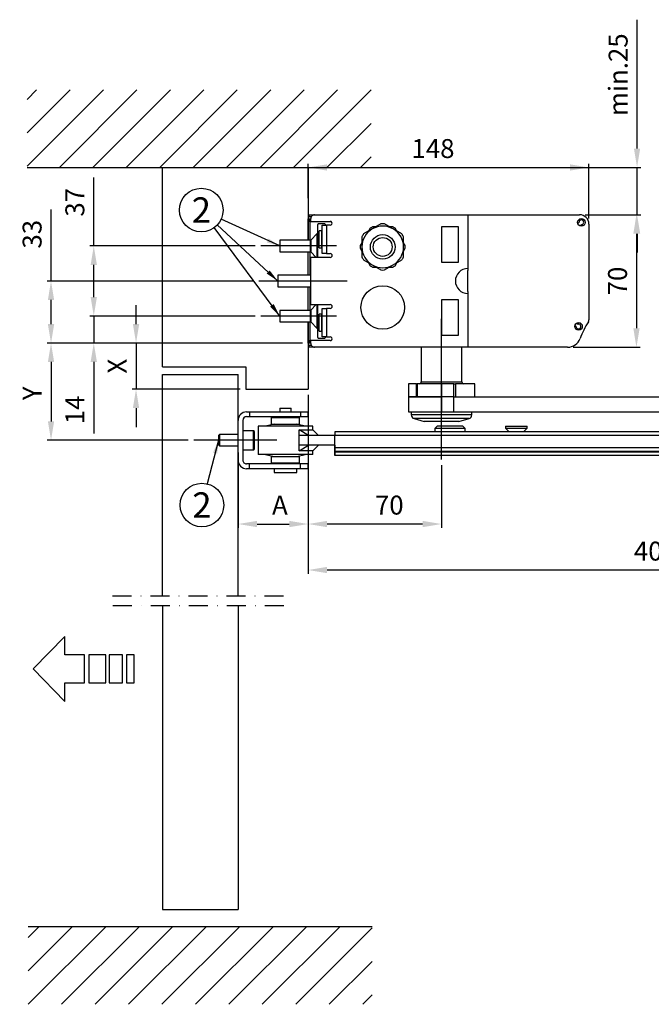
# Model space of a CAD drawing. Extents: x -11771 to -9235, y -1495 to 10585.
# Drawn here: x -11711 to -11377, y 7103 to 7623 of the extents above; entities that cross this region are included whole.
import ezdxf

# ---------------------------------------------------------------- set-up
doc = ezdxf.new("R2010")
doc.units = 0
doc.header["$LTSCALE"] = 20
doc.header["$MEASUREMENT"] = 0
doc.linetypes.add('CENTERX2', pattern=[20.32, 12.7, -2.54, 2.54, -2.54])
doc.linetypes.add('DASHDOT', pattern=[1, 0.5, -0.25, 0, -0.25])
doc.layers.get('0').update_dxf_attribs({"linetype": 'CONTINUOUS'})
doc.layers.get('DEFPOINTS').update_dxf_attribs({"linetype": 'CONTINUOUS'})
doc.layers.add('Measurement', color=3, linetype='CONTINUOUS')
doc.layers.add('SW300 & SW150', color=7, linetype='CONTINUOUS')
doc.styles.add('MEASURE', font='isocp.shx')
doc.styles.get("Standard").update_dxf_attribs({"font": 'iso.shx'})
doc.dimstyles.new('ACDIM', dxfattribs={"dimscale": 0, "dimtxt": 2, "dimasz": 2, "dimexe": 2, "dimexo": 2, "dimgap": 1, "dimtad": 1, "dimdec": 0, "dimdsep": 46, "dimtxsty": 'MEASURE', "dimcen": 6, "dimdle": 6, "dimclrd": 7, "dimclre": 7, "dimclrt": 7, "dimadec": 0, "dimazin": 0, "dimtfac": 1, "dimtdec": 0, "dimtmove": 0, "dimatfit": 3, "dimfxl": 0, "dimtvp": 1, "dimtolj": 1, "dimtzin": 0, "dimarcsym": 0})

# ---------------------------------------------------------------- blocks, each defined once
blk = doc.blocks.new('*D70')
at = {"layer": 'DEFPOINTS', "color": 0, "lineweight": 18}
for p in [(-11558.71, 7452.48, 41.08), (-11649.67, 7428.11), (-11591.71, 7428.11, 41.08)]:
    blk.add_point(p, dxfattribs=at)
at = {"layer": 'Measurement', "color": 3, "lineweight": -2}
for p, q in [((-11649.67, 7462.48), (-11649.67, 7472.48)), ((-11561.71, 7452.48), (-11651.67, 7452.48)), ((-11649.67, 7452.48), (-11649.67, 7428.11)), ((-11594.71, 7428.11), (-11651.67, 7428.11)), ((-11649.67, 7418.11), (-11649.67, 7408.11))]:
    blk.add_line(p, q, dxfattribs=at)
at = {"layer": 'Measurement', "color": 3, "lineweight": 18}
for points in [[(-11651.34, 7462.48), (-11648, 7462.48), (-11649.67, 7452.48)], [(-11651.34, 7418.11), (-11648, 7418.11), (-11649.67, 7428.11)]]:
    blk.add_solid(points, dxfattribs=at)
at = {"layer": 'Measurement', "color": 3, "insert": (-11659.67, 7440.29), "char_height": 10, "attachment_point": 5, "rotation": 90}
blk.add_mtext('\\A1;X', dxfattribs=at)
blk = doc.blocks.new('*D71')
at = {"layer": 'DEFPOINTS', "color": 0, "lineweight": 18}
for p in [(-11584.71, 7485.28), (-11694.61, 7452.48), (-11558.71, 7452.48)]:
    blk.add_point(p, dxfattribs=at)
at = {"layer": 'Measurement', "color": 3, "lineweight": -2}
for p, q in [((-11694.61, 7485.28), (-11694.61, 7523.09)), ((-11587.71, 7485.28), (-11696.61, 7485.28)), ((-11694.61, 7462.48), (-11694.61, 7475.28)), ((-11561.71, 7452.48), (-11696.61, 7452.48))]:
    blk.add_line(p, q, dxfattribs=at)
at = {"layer": 'Measurement', "color": 3, "lineweight": 18}
for points in [[(-11696.27, 7475.28), (-11692.94, 7475.28), (-11694.61, 7485.28)], [(-11696.27, 7462.48), (-11692.94, 7462.48), (-11694.61, 7452.48)]]:
    blk.add_solid(points, dxfattribs=at)
at = {"layer": 'Measurement', "color": 3, "insert": (-11704.61, 7509.99), "char_height": 10, "attachment_point": 5, "rotation": 90}
blk.add_mtext('\\A1;33', dxfattribs=at)
blk = doc.blocks.new('*D72')
at = {"layer": 'DEFPOINTS', "color": 0, "lineweight": 18}
for p in [(-11583.71, 7503.78), (-11672.01, 7466.78), (-11583.71, 7466.78)]:
    blk.add_point(p, dxfattribs=at)
at = {"layer": 'Measurement', "color": 3, "lineweight": -2}
for p, q in [((-11672.01, 7503.78), (-11672.01, 7539.97)), ((-11586.71, 7503.78), (-11674.01, 7503.78)), ((-11672.01, 7476.78), (-11672.01, 7493.78)), ((-11586.71, 7466.78), (-11674.01, 7466.78))]:
    blk.add_line(p, q, dxfattribs=at)
at = {"layer": 'Measurement', "color": 3, "lineweight": 18}
for points in [[(-11673.68, 7493.78), (-11670.34, 7493.78), (-11672.01, 7503.78)], [(-11673.68, 7476.78), (-11670.34, 7476.78), (-11672.01, 7466.78)]]:
    blk.add_solid(points, dxfattribs=at)
at = {"layer": 'Measurement', "color": 3, "insert": (-11682.01, 7526.87), "char_height": 10, "attachment_point": 5, "rotation": 90}
blk.add_mtext('\\A1;37', dxfattribs=at)
blk = doc.blocks.new('*D63')
at = {"layer": 'DEFPOINTS', "color": 0, "lineweight": 18}
for p in [(-11583.71, 7466.78), (-11672.01, 7452.48), (-11558.71, 7452.48)]:
    blk.add_point(p, dxfattribs=at)
at = {"layer": 'Measurement', "color": 3, "lineweight": -2}
for p, q in [((-11672.01, 7476.78), (-11672.01, 7486.78)), ((-11586.71, 7466.78), (-11674.01, 7466.78)), ((-11672.01, 7466.78), (-11672.01, 7452.48)), ((-11561.71, 7452.48), (-11674.01, 7452.48)), ((-11672.01, 7442.48), (-11672.01, 7404.76))]:
    blk.add_line(p, q, dxfattribs=at)
at = {"layer": 'Measurement', "color": 3, "lineweight": 18}
for points in [[(-11673.68, 7476.78), (-11670.34, 7476.78), (-11672.01, 7466.78)], [(-11673.68, 7442.48), (-11670.34, 7442.48), (-11672.01, 7452.48)]]:
    blk.add_solid(points, dxfattribs=at)
at = {"layer": 'Measurement', "color": 3, "insert": (-11682.01, 7417.15), "char_height": 10, "attachment_point": 5, "rotation": 90}
blk.add_mtext('\\A1;14', dxfattribs=at)
blk = doc.blocks.new('*D64')
at = {"layer": 'DEFPOINTS', "color": 0, "lineweight": 18}
for p in [(-11558.71, 7452.48), (-11694.61, 7401.11), (-11619.21, 7401.11)]:
    blk.add_point(p, dxfattribs=at)
at = {"layer": 'Measurement', "color": 3, "lineweight": -2}
for p, q in [((-11561.71, 7452.48), (-11696.61, 7452.48)), ((-11694.61, 7442.48), (-11694.61, 7411.11)), ((-11622.21, 7401.11), (-11696.61, 7401.11))]:
    blk.add_line(p, q, dxfattribs=at)
at = {"layer": 'Measurement', "color": 3, "lineweight": 18}
for points in [[(-11696.27, 7442.48), (-11692.94, 7442.48), (-11694.61, 7452.48)], [(-11696.27, 7411.11), (-11692.94, 7411.11), (-11694.61, 7401.11)]]:
    blk.add_solid(points, dxfattribs=at)
at = {"layer": 'Measurement', "color": 3, "insert": (-11704.61, 7425.92), "char_height": 10, "attachment_point": 5, "rotation": 90}
blk.add_mtext('\\A1;Y', dxfattribs=at)
blk = doc.blocks.new('*D65')
at = {"layer": 'DEFPOINTS', "color": 0, "lineweight": 18}
for p in [(-11558.71, 7428.11), (-11157.96, 7423.11), (-11558.71, 7332.55)]:
    blk.add_point(p, dxfattribs=at)
at = {"layer": 'Measurement', "color": 3, "lineweight": -2}
for p, q in [((-11558.71, 7425.11), (-11558.71, 7330.55)), ((-11157.96, 7420.11), (-11157.96, 7330.55)), ((-11167.96, 7332.55), (-11548.71, 7332.55))]:
    blk.add_line(p, q, dxfattribs=at)
at = {"layer": 'Measurement', "color": 3, "lineweight": 18}
for points in [[(-11548.71, 7334.22), (-11548.71, 7330.88), (-11558.71, 7332.55)], [(-11167.96, 7334.22), (-11167.96, 7330.88), (-11157.96, 7332.55)]]:
    blk.add_solid(points, dxfattribs=at)
at = {"layer": 'Measurement', "color": 3, "insert": (-11375.21, 7342.55), "char_height": 10, "attachment_point": 5}
blk.add_mtext('\\A1;401', dxfattribs=at)
blk = doc.blocks.new('*D66')
at = {"layer": 'DEFPOINTS', "color": 0, "lineweight": 18}
for p in [(-11415.31, 7520.28), (-11421.57, 7450.28), (-11385.21, 7450.28)]:
    blk.add_point(p, dxfattribs=at)
at = {"layer": 'SW300 & SW150', "color": 3, "lineweight": -2}
for p, q in [((-11412.31, 7520.28), (-11383.21, 7520.28)), ((-11385.21, 7510.28), (-11385.21, 7460.28)), ((-11418.57, 7450.28), (-11383.21, 7450.28))]:
    blk.add_line(p, q, dxfattribs=at)
at = {"layer": 'SW300 & SW150', "color": 3, "lineweight": 18}
for points in [[(-11386.87, 7510.28), (-11383.54, 7510.28), (-11385.21, 7520.28)], [(-11386.87, 7460.28), (-11383.54, 7460.28), (-11385.21, 7450.28)]]:
    blk.add_solid(points, dxfattribs=at)
at = {"layer": 'SW300 & SW150', "color": 3, "insert": (-11395.21, 7485.28), "char_height": 10, "attachment_point": 5, "rotation": 90}
blk.add_mtext('\\A1;70', dxfattribs=at)
blk = doc.blocks.new('*D67')
at = {"layer": 'DEFPOINTS', "color": 0, "lineweight": 18}
for p in [(-11558.71, 7428.11), (-11595.72, 7397.61), (-11558.71, 7356.86)]:
    blk.add_point(p, dxfattribs=at)
at = {"layer": 'Measurement', "color": 3, "lineweight": -2}
for p, q in [((-11558.71, 7425.11), (-11558.71, 7354.86)), ((-11595.72, 7394.61), (-11595.72, 7354.86)), ((-11585.72, 7356.86), (-11568.71, 7356.86))]:
    blk.add_line(p, q, dxfattribs=at)
at = {"layer": 'Measurement', "color": 3, "lineweight": 18}
for points in [[(-11585.72, 7358.53), (-11585.72, 7355.2), (-11595.72, 7356.86)], [(-11568.71, 7358.53), (-11568.71, 7355.2), (-11558.71, 7356.86)]]:
    blk.add_solid(points, dxfattribs=at)
at = {"layer": 'Measurement', "color": 3, "insert": (-11573.65, 7366.86), "char_height": 10, "attachment_point": 5}
blk.add_mtext('\\A1;A', dxfattribs=at)
blk = doc.blocks.new('*D68')
at = {"layer": 'DEFPOINTS', "color": 0, "lineweight": 18}
for p in [(-11558.71, 7428.11), (-11488.21, 7391.01), (-11558.71, 7356.86)]:
    blk.add_point(p, dxfattribs=at)
at = {"layer": 'Measurement', "color": 3, "lineweight": -2}
for p, q in [((-11558.71, 7425.11), (-11558.71, 7354.86)), ((-11488.21, 7388.01), (-11488.21, 7354.86)), ((-11498.21, 7356.86), (-11548.71, 7356.86))]:
    blk.add_line(p, q, dxfattribs=at)
at = {"layer": 'Measurement', "color": 3, "lineweight": 18}
for points in [[(-11548.71, 7358.53), (-11548.71, 7355.2), (-11558.71, 7356.86)], [(-11498.21, 7358.53), (-11498.21, 7355.2), (-11488.21, 7356.86)]]:
    blk.add_solid(points, dxfattribs=at)
at = {"layer": 'Measurement', "color": 3, "insert": (-11515.83, 7366.86), "char_height": 10, "attachment_point": 5}
blk.add_mtext('\\A1;70', dxfattribs=at)
blk = doc.blocks.new('*D69')
at = {"layer": 'DEFPOINTS', "color": 0, "lineweight": 18}
for p in [(-11410.31, 7545.28), (-11558.71, 7526.11), (-11410.31, 7515.28)]:
    blk.add_point(p, dxfattribs=at)
at = {"layer": 'SW300 & SW150', "color": 3, "lineweight": -2}
for p, q in [((-11558.71, 7529.11), (-11558.71, 7547.28)), ((-11548.71, 7545.28), (-11420.31, 7545.28)), ((-11410.31, 7518.28), (-11410.31, 7547.28))]:
    blk.add_line(p, q, dxfattribs=at)
at = {"layer": 'SW300 & SW150', "color": 3, "lineweight": 18}
for points in [[(-11548.71, 7546.94), (-11548.71, 7543.61), (-11558.71, 7545.28)], [(-11420.31, 7546.94), (-11420.31, 7543.61), (-11410.31, 7545.28)]]:
    blk.add_solid(points, dxfattribs=at)
at = {"layer": 'SW300 & SW150', "color": 3, "insert": (-11492.73, 7555.28), "char_height": 10, "attachment_point": 5}
blk.add_mtext('\\A1;148', dxfattribs=at)
blk = doc.blocks.new('*X73')
at = {"color": 0}
for p, q in [((19.37, 1592.68), (59.76, 1633.07)), ((19.37, 1610.36), (42.08, 1633.07)), ((19.37, 1628.03), (24.4, 1633.07)), ((36.43, 1592.06), (77.44, 1633.07)), ((54.11, 1592.06), (95.11, 1633.07)), ((71.78, 1592.06), (112.79, 1633.07)), ((89.46, 1592.06), (130.47, 1633.07)), ((107.14, 1592.06), (148.15, 1633.07)), ((124.82, 1592.06), (165.82, 1633.07)), ((142.49, 1592.06), (183.5, 1633.07)), ((160.17, 1592.06), (201.16, 1633.05)), ((177.85, 1592.06), (201.16, 1615.38)), ((195.53, 1592.06), (201.16, 1597.7))]:
    blk.add_line(p, q, dxfattribs=at)
blk = doc.blocks.new('pil')
for p, q in [((16.87, 17.13), (0, 0)), ((16.87, 7.33), (16.87, 17.13)), ((27.27, 7.33), (16.87, 7.33)), ((27.27, -7.32), (27.27, 7.33)), ((38.43, 7.33), (29.45, 7.33)), ((29.45, 7.33), (29.45, -7.32)), ((38.43, -7.32), (38.43, 7.33)), ((47.24, 7.33), (40.28, 7.33)), ((40.28, 7.33), (40.29, -7.32)), ((47.24, -7.33), (47.24, 7.33)), ((53.42, 7.33), (49.42, 7.33)), ((49.42, 7.33), (49.42, -7.33)), ((53.42, -7.32), (53.42, 7.33)), ((0, 0), (16.87, -17.17)), ((16.87, -7.32), (27.27, -7.32)), ((16.87, -17.17), (16.87, -7.32)), ((29.45, -7.32), (38.43, -7.32)), ((40.29, -7.32), (47.24, -7.33)), ((49.42, -7.33), (53.42, -7.32))]:
    blk.add_line(p, q)
blk = doc.blocks.new('*D167')
at = {"layer": 'DEFPOINTS', "color": 0, "lineweight": 18}
for p in [(-11558.55, 7545.28), (-11415.15, 7520.28), (-11384.89, 7520.28)]:
    blk.add_point(p, dxfattribs=at)
at = {"layer": 'SW300 & SW150', "color": 3, "lineweight": -2}
for p, q in [((-11384.89, 7555.28), (-11384.89, 7623.37)), ((-11555.55, 7545.28), (-11382.89, 7545.28)), ((-11384.89, 7520.28), (-11384.89, 7545.28)), ((-11412.15, 7520.28), (-11382.89, 7520.28)), ((-11384.89, 7510.28), (-11384.89, 7500.28))]:
    blk.add_line(p, q, dxfattribs=at)
at = {"layer": 'SW300 & SW150', "color": 3, "lineweight": 18}
for points in [[(-11386.55, 7555.28), (-11383.22, 7555.28), (-11384.89, 7545.28)], [(-11386.55, 7510.28), (-11383.22, 7510.28), (-11384.89, 7520.28)]]:
    blk.add_solid(points, dxfattribs=at)
at = {"layer": 'SW300 & SW150', "color": 3, "insert": (-11394.89, 7594.32), "char_height": 10, "attachment_point": 5, "rotation": 90}
blk.add_mtext('\\A1;min.25', dxfattribs=at)

msp = doc.modelspace()

# ---------------------------------------------------------------- linework, layer by layer
for p, q in [((-11707.28, 7545.28, 197.01), (-11525.48, 7545.28, 197.01)), ((-11635.71, 7318.88, 197.01), (-11635.71, 7435.92, 197.01)), ((-11595.7, 7318.88, 197.01), (-11595.71, 7435.91, 197.01)), ((-11635.71, 7313.88, 197.01), (-11635.71, 7153.15, 197.01)), ((-11595.7, 7313.88, 197.01), (-11595.71, 7153.14, 197.01)), ((-11635.71, 7153.15, 197.01), (-11595.71, 7153.14, 197.01)), ((-11524.87, 7144.06, 197.01), (-11706.66, 7144.06, 197.01))]:
    msp.add_line(p, q)
at = {"linetype": 'Continuous'}
for p, q in [((-11635.71, 7439.91, 197.01), (-11635.71, 7545.28, 197.01)), ((-11558.71, 7545.28, 197.01), (-11558.71, 7506.78, 197.01)), ((-11558.31, 7520.28, 197.01), (-11555.31, 7520.28, 197.01)), ((-11558.31, 7519.74, 197.01), (-11558.31, 7520.28, 197.01)), ((-11557.1, 7519.17, 197.01), (-11557.85, 7519.24, 197.01)), ((-11555.31, 7520.28, 197.01), (-11474.31, 7520.28, 197.01)), ((-11558.71, 7506.78, 197.01), (-11558.71, 7518.08, 197.01)), ((-11558.71, 7518.08, 197.01), (-11557.71, 7518.08, 197.01)), ((-11558.71, 7506.78, 197.01), (-11558.71, 7516.08, 197.01)), ((-11557.71, 7506.78, 197.01), (-11557.71, 7518.08, 197.01)), ((-11557.31, 7516.78, 197.01), (-11557.31, 7518.28, 197.01)), ((-11557.31, 7516.78, 197.01), (-11547.01, 7516.78, 197.01)), ((-11553.71, 7514.98, 197.01), (-11553.71, 7510.26, 197.01)), ((-11550.06, 7515.48, 197.01), (-11553.21, 7515.48, 197.01)), ((-11551.31, 7499.78, 197.01), (-11551.31, 7514.78, 197.01)), ((-11551.31, 7514.78, 197.01), (-11549.01, 7514.78, 197.01)), ((-11549.56, 7514.78, 197.01), (-11549.56, 7514.98, 197.01)), ((-11549.01, 7514.78, 197.01), (-11549.01, 7499.78, 197.01)), ((-11547.01, 7514.78, 197.01), (-11549.01, 7514.78, 197.01)), ((-11520.24, 7515.44, 197.01), (-11524.81, 7512.81, 197.01)), ((-11522.86, 7513.93, 197.01), (-11524.62, 7513.93, 197.01)), ((-11513.81, 7512.81, 197.01), (-11518.38, 7515.44, 197.01)), ((-11514, 7513.93, 197.01), (-11515.75, 7513.93, 197.01)), ((-11488.21, 7513.93, 197.01), (-11488.21, 7495.28, 197.01)), ((-11479.31, 7513.93, 197.01), (-11488.21, 7513.93, 197.01)), ((-11479.31, 7495.28, 197.01), (-11479.31, 7513.93, 197.01)), ((-11553.88, 7510.33, 197.01), (-11557.35, 7506.85, 197.01)), ((-11553.88, 7503.78, 197.01), (-11553.88, 7510.33, 197.01)), ((-11553.71, 7510.26, 197.01), (-11553.71, 7497.78, 197.01)), ((-11551.41, 7511.74, 197.01), (-11552.81, 7511.74, 197.01)), ((-11552.81, 7502.82, 197.01), (-11552.81, 7511.74, 197.01)), ((-11551.41, 7502.82, 197.01), (-11551.41, 7511.74, 197.01)), ((-11530.31, 7508.56, 197.01), (-11530.31, 7503.28, 197.01)), ((-11524.81, 7512.81, 197.01), (-11529.38, 7510.17, 197.01)), ((-11525.87, 7513.2, 197.01), (-11526.75, 7511.68, 197.01)), ((-11509.24, 7510.17, 197.01), (-11513.81, 7512.81, 197.01)), ((-11511.86, 7511.68, 197.01), (-11512.74, 7513.2, 197.01)), ((-11508.31, 7503.28, 197.01), (-11508.31, 7508.56, 197.01)), ((-11573.71, 7506.78, 197.01), (-11573.71, 7500.78, 197.01)), ((-11557.53, 7506.78, 197.01), (-11573.71, 7506.78, 197.01)), ((-11557.53, 7500.78, 197.01), (-11557.53, 7506.78, 197.01)), ((-11557.35, 7506.85, 197.01), (-11557.35, 7500.71, 197.01)), ((-11553.88, 7497.78, 197.01), (-11553.88, 7503.78, 197.01)), ((-11530.31, 7505.53, 197.01), (-11531.18, 7504.01, 197.01)), ((-11530.31, 7503.28, 197.01), (-11530.31, 7498, 197.01)), ((-11507.43, 7504.01, 197.01), (-11508.31, 7505.53, 197.01)), ((-11508.31, 7498, 197.01), (-11508.31, 7503.28, 197.01)), ((-11573.71, 7500.78, 197.01), (-11557.53, 7500.78, 197.01)), ((-11558.71, 7488.28, 197.01), (-11558.71, 7500.78, 197.01)), ((-11557.71, 7488.28, 197.01), (-11557.71, 7500.78, 197.01)), ((-11557.35, 7500.71, 197.01), (-11554.43, 7497.78, 197.01)), ((-11552.81, 7502.82, 197.01), (-11551.41, 7502.82, 197.01)), ((-11549.01, 7499.78, 197.01), (-11551.31, 7499.78, 197.01)), ((-11549.01, 7499.78, 197.01), (-11547.01, 7499.78, 197.01)), ((-11531.18, 7502.55, 197.01), (-11530.31, 7501.03, 197.01)), ((-11508.31, 7501.03, 197.01), (-11507.43, 7502.55, 197.01)), ((-11557.31, 7472.78, 197.01), (-11557.31, 7497.78, 197.01)), ((-11547.01, 7497.78, 197.01), (-11557.31, 7497.78, 197.01)), ((-11529.38, 7496.39, 197.01), (-11524.81, 7493.75, 197.01)), ((-11526.75, 7494.88, 197.01), (-11525.87, 7493.36, 197.01)), ((-11524.81, 7493.75, 197.01), (-11520.24, 7491.11, 197.01)), ((-11518.38, 7491.11, 197.01), (-11513.81, 7493.75, 197.01)), ((-11513.81, 7493.75, 197.01), (-11509.24, 7496.39, 197.01)), ((-11512.74, 7493.36, 197.01), (-11511.86, 7494.88, 197.01)), ((-11488.21, 7495.28, 197.01), (-11479.31, 7495.28, 197.01)), ((-11574.71, 7488.28, 197.01), (-11574.71, 7482.28, 197.01)), ((-11557.31, 7488.28, 197.01), (-11574.71, 7488.28, 197.01)), ((-11524.62, 7492.63, 197.01), (-11522.86, 7492.63, 197.01)), ((-11515.75, 7492.63, 197.01), (-11514, 7492.63, 197.01)), ((-11574.71, 7482.28, 197.01), (-11557.31, 7482.28, 197.01)), ((-11558.71, 7469.78, 197.01), (-11558.71, 7482.28, 197.01)), ((-11557.71, 7469.78, 197.01), (-11557.71, 7482.28, 197.01)), ((-11554.43, 7472.78, 197.01), (-11557.35, 7469.85, 197.01)), ((-11557.31, 7472.78, 197.01), (-11547.01, 7472.78, 197.01)), ((-11553.88, 7466.78, 197.01), (-11553.88, 7472.78, 197.01)), ((-11553.71, 7472.78, 197.01), (-11553.71, 7460.3, 197.01)), ((-11488.21, 7475.28, 197.01), (-11488.21, 7456.63, 197.01)), ((-11479.31, 7475.28, 197.01), (-11488.21, 7475.28, 197.01)), ((-11479.31, 7456.63, 197.01), (-11479.31, 7475.28, 197.01)), ((-11573.71, 7469.78, 197.01), (-11573.71, 7463.78, 197.01)), ((-11557.53, 7469.78, 197.01), (-11573.71, 7469.78, 197.01)), ((-11557.53, 7463.78, 197.01), (-11557.53, 7469.78, 197.01)), ((-11557.35, 7469.85, 197.01), (-11557.35, 7463.71, 197.01)), ((-11553.88, 7460.23, 197.01), (-11553.88, 7466.78, 197.01)), ((-11551.41, 7467.74, 197.01), (-11552.81, 7467.74, 197.01)), ((-11552.81, 7458.82, 197.01), (-11552.81, 7467.74, 197.01)), ((-11551.41, 7458.82, 197.01), (-11551.41, 7467.74, 197.01)), ((-11551.31, 7455.78, 197.01), (-11551.31, 7470.78, 197.01)), ((-11551.31, 7470.78, 197.01), (-11549.01, 7470.78, 197.01)), ((-11549.01, 7470.78, 197.01), (-11549.01, 7455.78, 197.01)), ((-11547.01, 7470.78, 197.01), (-11549.01, 7470.78, 197.01)), ((-11573.71, 7463.78, 197.01), (-11557.53, 7463.78, 197.01)), ((-11558.71, 7454.48, 197.01), (-11558.71, 7463.78, 197.01)), ((-11558.71, 7452.48, 197.01), (-11558.71, 7463.78, 197.01)), ((-11558.71, 7463.78, 197.01), (-11558.71, 7428.11, 197.01)), ((-11557.71, 7452.48, 197.01), (-11557.71, 7463.78, 197.01)), ((-11557.35, 7463.71, 197.01), (-11553.88, 7460.23, 197.01)), ((-11553.71, 7460.3, 197.01), (-11553.71, 7455.58, 197.01)), ((-11552.81, 7458.82, 197.01), (-11551.41, 7458.82, 197.01)), ((-11488.21, 7456.63, 197.01), (-11479.31, 7456.63, 197.01)), ((-11557.71, 7452.48, 197.01), (-11558.71, 7452.48, 197.01)), ((-11557.85, 7451.32, 197.01), (-11557.1, 7451.39, 197.01)), ((-11557.31, 7452.28, 197.01), (-11557.31, 7453.78, 197.01)), ((-11547.01, 7453.78, 197.01), (-11557.31, 7453.78, 197.01)), ((-11553.21, 7455.08, 197.01), (-11550.06, 7455.08, 197.01)), ((-11549.01, 7455.78, 197.01), (-11551.31, 7455.78, 197.01)), ((-11549.56, 7455.58, 197.01), (-11549.56, 7455.78, 197.01)), ((-11549.01, 7455.78, 197.01), (-11547.01, 7455.78, 197.01)), ((-11558.31, 7450.28, 197.01), (-11558.31, 7450.82, 197.01)), ((-11555.31, 7450.28, 197.01), (-11558.31, 7450.28, 197.01)), ((-11474.31, 7450.28, 197.01), (-11555.31, 7450.28, 197.01)), ((-11498.96, 7450.28, 197.01), (-11498.96, 7432.01, 197.01)), ((-11477.46, 7432.01, 197.01), (-11477.46, 7450.28, 197.01)), ((-11635.71, 7439.91, 197.01), (-11591.71, 7439.91, 197.01)), ((-11635.71, 7435.91, 197.01), (-11595.71, 7435.91, 197.01)), ((-11591.71, 7439.91, 197.01), (-11591.71, 7428.11, 197.01)), ((-11501.49, 7431.01, 197.01), (-11505.71, 7431.01, 197.01)), ((-11505.71, 7431.01, 197.01), (-11505.71, 7424.11, 197.01)), ((-11501.49, 7424.11, 197.01), (-11501.49, 7431.01, 197.01)), ((-11501.49, 7431.01, 197.01), (-11501.17, 7431.01, 197.01)), ((-11501.17, 7431.01, 197.01), (-11501.17, 7424.11, 197.01)), ((-11488.21, 7431.01, 197.01), (-11501.17, 7431.01, 197.01)), ((-11498.96, 7432.01, 197.01), (-11498.07, 7432.01, 197.01)), ((-11498.07, 7432.01, 197.01), (-11477.46, 7432.01, 197.01)), ((-11488.21, 7431.01, 197.01), (-11488.21, 7424.11, 197.01)), ((-11481.71, 7431.01, 197.01), (-11488.21, 7431.01, 197.01)), ((-11481.71, 7424.11, 197.01), (-11481.71, 7431.01, 197.01)), ((-11481.71, 7431.01, 197.01), (-11480.89, 7431.01, 197.01)), ((-11480.89, 7431.01, 197.01), (-11480.89, 7424.11, 197.01)), ((-11480.89, 7431.01, 197.01), (-11480.8, 7431.01, 197.01)), ((-11480.8, 7431.01, 197.01), (-11480.8, 7424.11, 197.01)), ((-11470.71, 7431.01, 197.01), (-11480.8, 7431.01, 197.01)), ((-11470.71, 7424.11, 197.01), (-11470.71, 7431.01, 197.01)), ((-11591.71, 7428.11, 197.01), (-11558.71, 7428.11, 197.01)), ((-11501.49, 7424.11, 197.01), (-11505.71, 7424.11, 197.01)), ((-11505.71, 7424.11, 197.01), (-11488.21, 7424.11, 197.01)), ((-11505.71, 7424.11, 197.01), (-11505.71, 7416.11, 197.01)), ((-11488.21, 7424.11, 197.01), (-11501.17, 7424.11, 197.01)), ((-11488.21, 7424.11, 197.01), (-11488.21, 7416.11, 197.01)), ((-11481.94, 7424.11, 197.01), (-11488.21, 7424.11, 197.01)), ((-11481.94, 7424.11, 197.01), (-11169.19, 7424.11, 197.01)), ((-11481.94, 7424.11, 197.01), (-11481.94, 7416.11, 197.01)), ((-11591.22, 7416.11, 197.01), (-11589.72, 7416.11, 197.01)), ((-11589.72, 7416.11, 197.01), (-11562.74, 7416.11, 197.01)), ((-11589.72, 7416.11, 197.01), (-11589.72, 7413.61, 197.01)), ((-11573.72, 7418.11, 197.01), (-11567.72, 7418.11, 197.01)), ((-11573.72, 7418.11, 197.01), (-11573.72, 7416.11, 197.01)), ((-11567.72, 7416.11, 197.01), (-11567.72, 7418.11, 197.01)), ((-11562.74, 7416.11, 197.01), (-11558.72, 7416.11, 197.01)), ((-11562.74, 7416.11, 197.01), (-11562.74, 7413.61, 197.01)), ((-11558.72, 7413.61, 197.01), (-11558.72, 7416.11, 197.01)), ((-11505.71, 7416.11, 197.01), (-11488.21, 7416.11, 197.01)), ((-11504.21, 7416.11, 197.01), (-11504.21, 7414.48, 197.01)), ((-11488.21, 7416.11, 197.01), (-11481.94, 7416.11, 197.01)), ((-11481.94, 7416.11, 197.01), (-11169.19, 7416.11, 197.01)), ((-11472.21, 7414.48, 197.01), (-11472.21, 7416.11, 197.01)), ((-11593.22, 7411.61, 197.01), (-11593.22, 7390.61, 197.01)), ((-11591.22, 7413.61, 197.01), (-11589.72, 7413.61, 197.01)), ((-11589.72, 7413.61, 197.01), (-11562.74, 7413.61, 197.01)), ((-11576.72, 7409.61, 197.01), (-11581.22, 7408.61, 197.01)), ((-11578.22, 7413.11, 197.01), (-11575.69, 7413.11, 197.01)), ((-11578.22, 7413.11, 197.01), (-11578.22, 7409.61, 197.01)), ((-11578.22, 7409.61, 197.01), (-11575.69, 7409.61, 197.01)), ((-11575.69, 7413.11, 197.01), (-11563.22, 7413.11, 197.01)), ((-11575.69, 7409.61, 197.01), (-11563.22, 7409.61, 197.01)), ((-11574.72, 7413.61, 197.01), (-11574.72, 7413.11, 197.01)), ((-11566.72, 7413.11, 197.01), (-11566.72, 7413.61, 197.01)), ((-11560.22, 7408.61, 197.01), (-11564.72, 7409.61, 197.01)), ((-11563.22, 7409.61, 197.01), (-11563.22, 7413.11, 197.01)), ((-11562.74, 7413.61, 197.01), (-11558.72, 7413.61, 197.01)), ((-11502.89, 7414.48, 197.01), (-11504.21, 7414.48, 197.01)), ((-11472.21, 7414.48, 197.01), (-11502.89, 7414.48, 197.01)), ((-11502.72, 7412.54, 197.01), (-11497.36, 7411.11, 197.01)), ((-11501.53, 7412.54, 197.01), (-11502.72, 7412.54, 197.01)), ((-11473.69, 7412.54, 197.01), (-11501.53, 7412.54, 197.01)), ((-11496.6, 7411.11, 197.01), (-11497.36, 7411.11, 197.01)), ((-11479.06, 7411.11, 197.01), (-11496.6, 7411.11, 197.01)), ((-11479.06, 7411.11, 197.01), (-11473.69, 7412.54, 197.01)), ((-11587.52, 7406.11, 197.01), (-11593.22, 7406.11, 197.01)), ((-11587.52, 7396.11, 197.01), (-11587.52, 7406.11, 197.01)), ((-11587.22, 7405.81, 197.01), (-11587.22, 7396.41, 197.01)), ((-11585.22, 7408.61, 197.01), (-11585.22, 7393.61, 197.01)), ((-11556.22, 7408.61, 197.01), (-11585.22, 7408.61, 197.01)), ((-11563.38, 7403.61, 197.01), (-11563.38, 7406.61, 197.01)), ((-11558.48, 7403.61, 197.01), (-11563.38, 7406.61, 197.01)), ((-11563.38, 7406.61, 197.01), (-11556.22, 7406.61, 197.01)), ((-11556.22, 7406.61, 197.01), (-11556.22, 7408.61, 197.01)), ((-11553.22, 7403.61, 197.01), (-11556.22, 7406.61, 197.01)), ((-11199.58, 7405.61, 197.01), (-11544.58, 7405.61, 197.01)), ((-11544.58, 7405.61, 197.01), (-11544.58, 7403.61, 197.01)), ((-11544.58, 7405.61, 197.01), (-11544.58, 7405.61, 197.01)), ((-11544.58, 7405.61, 197.01), (-11544.58, 7405.61, 197.01)), ((-11544.58, 7405.61, 197.01), (-11544.58, 7405.61, 197.01)), ((-11490.47, 7408.61, 197.01), (-11491.71, 7407.37, 197.01)), ((-11491.49, 7407.37, 197.01), (-11491.71, 7407.37, 197.01)), ((-11491.71, 7407.37, 197.01), (-11491.71, 7405.61, 197.01)), ((-11475.71, 7407.37, 197.01), (-11491.49, 7407.37, 197.01)), ((-11490.29, 7408.61, 197.01), (-11490.47, 7408.61, 197.01)), ((-11476.94, 7408.61, 197.01), (-11490.29, 7408.61, 197.01)), ((-11475.71, 7407.37, 197.01), (-11476.94, 7408.61, 197.01)), ((-11475.71, 7405.61, 197.01), (-11475.71, 7407.37, 197.01)), ((-11454.38, 7408.61, 197.01), (-11454.38, 7407.56, 197.01)), ((-11454.38, 7408.61, 197.01), (-11443.04, 7408.61, 197.01)), ((-11454.38, 7407.56, 197.01), (-11443.04, 7407.56, 197.01)), ((-11454.38, 7407.56, 197.01), (-11452.43, 7405.61, 197.01)), ((-11444.99, 7405.61, 197.01), (-11443.04, 7407.56, 197.01)), ((-11443.04, 7407.56, 197.01), (-11443.04, 7408.61, 197.01)), ((-11605.59, 7404.11, 197.01), (-11606.14, 7403.55, 197.01)), ((-11606.14, 7403.55, 197.01), (-11606.14, 7398.66, 197.01)), ((-11595.72, 7404.11, 197.01), (-11605.59, 7404.11, 197.01)), ((-11605.59, 7404.11, 197.01), (-11605.59, 7398.11, 197.01)), ((-11544.58, 7403.61, 197.01), (-11563.38, 7403.61, 197.01)), ((-11558.48, 7403.61, 197.01), (-11563.38, 7403.61, 197.01)), ((-11563.38, 7398.61, 197.01), (-11563.38, 7403.61, 197.01)), ((-11199.58, 7403.61, 197.01), (-11544.58, 7403.61, 197.01)), ((-11544.58, 7403.11, 197.01), (-11544.58, 7403.61, 197.01)), ((-11544.58, 7397.61, 197.01), (-11544.58, 7403.11, 197.01)), ((-11606.14, 7398.66, 197.01), (-11605.59, 7398.11, 197.01)), ((-11605.59, 7398.11, 197.01), (-11595.72, 7398.11, 197.01)), ((-11593.22, 7396.11, 197.01), (-11587.52, 7396.11, 197.01)), ((-11544.58, 7398.61, 197.01), (-11563.38, 7398.61, 197.01)), ((-11558.48, 7398.61, 197.01), (-11563.38, 7398.61, 197.01)), ((-11563.38, 7395.61, 197.01), (-11563.38, 7398.61, 197.01)), ((-11563.38, 7395.61, 197.01), (-11558.48, 7398.61, 197.01)), ((-11556.22, 7395.61, 197.01), (-11563.38, 7395.61, 197.01)), ((-11556.22, 7395.61, 197.01), (-11553.22, 7398.61, 197.01)), ((-11556.22, 7393.61, 197.01), (-11556.22, 7395.61, 197.01)), ((-11544.58, 7397.11, 197.01), (-11544.58, 7398.61, 197.01)), ((-11544.58, 7398.61, 197.01), (-11544.58, 7397.61, 197.01)), ((-11544.58, 7397.11, 197.01), (-11544.58, 7397.61, 197.01)), ((-11544.58, 7397.61, 197.01), (-11544.58, 7397.61, 197.01)), ((-11199.58, 7397.11, 197.01), (-11544.58, 7397.11, 197.01)), ((-11544.58, 7397.11, 197.01), (-11544.58, 7397.11, 197.01)), ((-11544.58, 7397.11, 197.01), (-11544.58, 7395.11, 197.01)), ((-11544.58, 7395.11, 197.01), (-11544.58, 7397.11, 197.01)), ((-11544.58, 7397.11, 197.01), (-11544.58, 7397.11, 197.01)), ((-11544.58, 7397.11, 197.01), (-11544.58, 7397.11, 197.01)), ((-11199.58, 7395.11, 197.01), (-11544.58, 7395.11, 197.01)), ((-11544.58, 7395.11, 197.01), (-11544.58, 7395.11, 197.01)), ((-11544.58, 7394.81, 197.01), (-11544.58, 7395.11, 197.01)), ((-11544.58, 7395.11, 197.01), (-11544.58, 7395.11, 197.01)), ((-11544.58, 7395.11, 197.01), (-11544.58, 7395.11, 197.01)), ((-11199.58, 7394.81, 197.01), (-11544.58, 7394.81, 197.01)), ((-11544.58, 7394.81, 197.01), (-11544.58, 7393.11, 197.01)), ((-11544.58, 7393.11, 197.01), (-11544.58, 7394.81, 197.01)), ((-11589.72, 7388.61, 197.01), (-11591.22, 7388.61, 197.01)), ((-11562.74, 7388.61, 197.01), (-11589.72, 7388.61, 197.01)), ((-11589.72, 7386.11, 197.01), (-11589.72, 7388.61, 197.01)), ((-11556.22, 7393.61, 197.01), (-11585.22, 7393.61, 197.01)), ((-11581.22, 7393.61, 197.01), (-11576.72, 7392.61, 197.01)), ((-11578.22, 7392.61, 197.01), (-11563.22, 7392.61, 197.01)), ((-11578.22, 7392.61, 197.01), (-11578.22, 7389.11, 197.01)), ((-11578.22, 7389.11, 197.01), (-11563.22, 7389.11, 197.01)), ((-11574.72, 7389.11, 197.01), (-11574.72, 7388.61, 197.01)), ((-11566.72, 7388.61, 197.01), (-11566.72, 7389.11, 197.01)), ((-11564.72, 7392.61, 197.01), (-11560.22, 7393.61, 197.01)), ((-11563.22, 7389.11, 197.01), (-11563.22, 7392.61, 197.01)), ((-11558.72, 7388.61, 197.01), (-11562.74, 7388.61, 197.01)), ((-11562.74, 7386.11, 197.01), (-11562.74, 7388.61, 197.01)), ((-11558.72, 7386.11, 197.01), (-11558.72, 7388.61, 197.01)), ((-11199.58, 7393.11, 197.01), (-11544.58, 7393.11, 197.01)), ((-11544.58, 7393.11, 197.01), (-11544.58, 7393.11, 197.01)), ((-11589.72, 7386.11, 197.01), (-11591.22, 7386.11, 197.01)), ((-11562.74, 7386.11, 197.01), (-11589.72, 7386.11, 197.01)), ((-11576.72, 7386.11, 197.01), (-11576.72, 7384.11, 197.01)), ((-11576.72, 7384.11, 197.01), (-11564.72, 7384.11, 197.01)), ((-11564.72, 7384.11, 197.01), (-11564.72, 7386.11, 197.01)), ((-11558.72, 7386.11, 197.01), (-11562.74, 7386.11, 197.01))]:
    msp.add_line(p, q, dxfattribs=at)
at = {"linetype": 'CENTERX2', "ltscale": 4}
for p, q in [((-11543.71, 7503.78, 197.01), (-11583.71, 7503.78, 197.01)), ((-11538.11, 7485.28, 197.01), (-11584.71, 7485.28, 197.01)), ((-11543.71, 7466.78, 197.01), (-11583.71, 7466.78, 197.01)), ((-11488.21, 7391.01, 197.01), (-11488.21, 7465.22, 197.01)), ((-11575.21, 7401.11, 197.01), (-11619.21, 7401.11, 197.01))]:
    msp.add_line(p, q, dxfattribs=at)
at = {"lineweight": 18}
msp.add_line((-11595.72, 7411.61, 197.01), (-11595.72, 7390.61, 197.01), dxfattribs=at)
at = {"linetype": 'DASHDOT'}
for p, q in [((-11662.11, 7318.88, 197.01), (-11568.99, 7318.88, 197.01)), ((-11661.98, 7313.88, 197.01), (-11569.04, 7313.88, 197.01))]:
    msp.add_line(p, q, dxfattribs=at)
at = {"linetype": 'Continuous', "elevation": 197.01, "flags": 128}
for points in [[(-11544.58, 7397.61), (-11544.58, 7397.51), (-11544.58, 7397.41), (-11544.58, 7397.33), (-11544.58, 7397.25), (-11544.58, 7397.19), (-11544.58, 7397.14), (-11544.58, 7397.12), (-11544.58, 7397.11)], [(-11544.58, 7397.11), (-11544.58, 7396.72), (-11544.58, 7396.34), (-11544.58, 7395.99), (-11544.58, 7395.69), (-11544.58, 7395.44), (-11544.58, 7395.26), (-11544.58, 7395.14), (-11544.58, 7395.11)], [(-11544.58, 7395.11), (-11544.58, 7395.14), (-11544.58, 7395.26), (-11544.58, 7395.44), (-11544.58, 7395.69), (-11544.58, 7395.99), (-11544.58, 7396.34), (-11544.58, 7396.72), (-11544.58, 7397.11)], [(-11544.58, 7395.11), (-11544.58, 7395.1), (-11544.58, 7395.09), (-11544.58, 7395.06), (-11544.58, 7395.03), (-11544.58, 7394.99), (-11544.58, 7394.94), (-11544.58, 7394.88), (-11544.58, 7394.81)]]:
    msp.add_lwpolyline(points, dxfattribs=at)
for centre in [(-11615.18, 7522.77, 197.01), (-11614.85, 7366.89, 394.02)]:
    msp.add_circle(centre, 11.52)
at = {"linetype": 'Continuous'}
for centre, radius in [((-11519.31, 7503.28, 197.01), 6.5), ((-11519.31, 7503.28, 197.01), 5), ((-11519.31, 7471.28, 197.01), 11.5)]:
    msp.add_circle(centre, radius, dxfattribs=at)
for centre, radius, start, end in [((-11557.81, 7519.74, 197.01), 0.5, 180.0047, 264.9923), ((-11555.31, 7518.28, 197.01), 2, 90.0003, 180.0006), ((-11556.71, 7516.08, 197.01), 2, 107.4577, 180.0001), ((-11553.21, 7514.98, 197.01), 0.5, 90.0007, 180.0019), ((-11550.06, 7514.98, 197.01), 0.5, 359.9981, 89.9993), ((-11547.01, 7515.78, 197.01), 1, 269.9991, 90.0009), ((-11519.31, 7503.29, 197.01), 11.89, 116.4938, 123.5069), ((-11519.31, 7503.28, 197.01), 11, 59.9999, 120.0001), ((-11519.31, 7503.27, 197.01), 12.21, 85.6275, 94.3725), ((-11519.3, 7503.29, 197.01), 11.89, 56.4926, 63.5064), ((-11553.81, 7510.26, 197.01), 0.1, 359.9945, 135.016), ((-11551.41, 7511.84, 197.01), 0.1, 269.975, 0.0335), ((-11519.31, 7503.28, 197.01), 11, 119.9996, 180.0002), ((-11519.31, 7503.28, 197.01), 12.2, 145.6251, 154.3739), ((-11519.31, 7503.28, 197.01), 11, 359.9997, 60.0004), ((-11519.31, 7503.28, 197.01), 12.2, 25.6263, 34.3743), ((-11557.53, 7507.03, 197.01), 0.25, 269.976, 315.0403), ((-11519.31, 7503.28, 197.01), 11.9, 176.4973, 183.5027), ((-11519.31, 7503.28, 197.01), 11, 179.9998, 240.0004), ((-11519.31, 7503.28, 197.01), 11, 299.9996, 0.0003), ((-11519.31, 7503.28, 197.01), 11.9, 356.4973, 3.5027), ((-11557.53, 7500.53, 197.01), 0.25, 44.9597, 90.024), ((-11551.41, 7502.72, 197.01), 0.1, 0.0248, 89.9667), ((-11547.01, 7498.78, 197.01), 1, 270.0009, 89.9991), ((-11519.31, 7503.28, 197.01), 12.2, 205.6261, 214.3749), ((-11519.31, 7503.28, 197.01), 12.2, 325.6257, 334.3737), ((-11519.31, 7503.28, 197.01), 11.9, 236.4991, 243.5043), ((-11519.31, 7503.28, 197.01), 11, 239.9999, 300.0001), ((-11519.31, 7503.28, 197.01), 11.9, 296.4956, 303.5013), ((-11519.31, 7503.28, 197.01), 12.21, 265.6275, 274.3725), ((-11547.01, 7471.78, 197.01), 1, 270.0009, 89.9991), ((-11557.53, 7470.03, 197.01), 0.25, 269.976, 315.0403), ((-11551.41, 7467.84, 197.01), 0.1, 269.975, 359.9993), ((-11557.53, 7463.53, 197.01), 0.25, 44.9597, 90.024), ((-11553.81, 7460.3, 197.01), 0.1, 224.984, 0.0055), ((-11551.41, 7458.72, 197.01), 0.1, 359.9665, 90.025), ((-11556.71, 7454.48, 197.01), 2, 179.9986, 252.5437), ((-11557.81, 7450.82, 197.01), 0.5, 95.0077, 179.9953), ((-11555.31, 7452.28, 197.01), 2, 179.9994, 269.9997), ((-11553.21, 7455.58, 197.01), 0.5, 179.9981, 269.9993), ((-11550.06, 7455.58, 197.01), 0.5, 270.0007, 0.0019), ((-11547.01, 7454.78, 197.01), 1, 269.9991, 90.0009), ((-11499.96, 7432.01, 197.01), 1, 270.0007, 359.9985), ((-11476.46, 7432.01, 197.01), 1, 180.0015, 269.9993), ((-11591.22, 7411.61, 197.01), 4.5, 90.0004, 179.9992), ((-11591.22, 7411.61, 197.01), 2, 90.0007, 179.9985), ((-11502.21, 7414.48, 197.01), 2, 179.9987, 255.0014), ((-11474.21, 7414.48, 197.01), 2, 284.9987, 0.0009), ((-11587.52, 7405.81, 197.01), 0.3, 359.9949, 90.0051), ((-11587.52, 7396.41, 197.01), 0.3, 269.9949, 0.0051), ((-11591.22, 7390.61, 197.01), 4.5, 179.9995, 270.0009), ((-11591.22, 7390.61, 197.01), 2, 179.9986, 270.0022)]:
    msp.add_arc(centre, radius, start, end, dxfattribs=at)
at = {"layer": 'SW300 & SW150', "linetype": 'Continuous'}
for p, q in [((-11474.31, 7520.28, 197.01), (-11474.31, 7491.88, 197.01)), ((-11474.31, 7520.28, 197.01), (-11415.31, 7520.28, 197.01)), ((-11410.31, 7515.28, 197.01), (-11410.31, 7464.75, 197.01)), ((-11474.31, 7491.88, 197.01), (-11474.31, 7491.78, 197.01)), ((-11474.31, 7491.78, 197.01), (-11474.31, 7490.78, 197.01)), ((-11474.31, 7479.78, 197.01), (-11474.31, 7490.78, 197.01)), ((-11474.31, 7479.78, 197.01), (-11474.31, 7478.78, 197.01)), ((-11474.31, 7478.78, 197.01), (-11474.31, 7478.68, 197.01)), ((-11474.31, 7478.68, 197.01), (-11474.31, 7450.28, 197.01)), ((-11421.57, 7450.28, 197.01), (-11474.31, 7450.28, 197.01))]:
    msp.add_line(p, q, dxfattribs=at)
for centre in [(-11414.31, 7516.28, 197.01), (-11415.81, 7461.28, 197.01)]:
    msp.add_circle(centre, 2, dxfattribs=at)
for centre, radius, start, end in [((-11415.31, 7515.28, 197.01), 5, 0.0003, 89.9997), ((-11416.18, 7516.43, 197.01), 0.625, 263.2395, 355.5297), ((-11414.31, 7516.28, 197.01), 1.25, 274.4707, 175.5281), ((-11414.16, 7514.41, 197.01), 0.625, 94.4712, 186.7651), ((-11474.31, 7485.28, 197.01), 6.6, 90.0002, 269.9998), ((-11417.62, 7460.81, 197.01), 0.625, 14.4674, 106.7665), ((-11415.81, 7461.28, 197.01), 1.25, 194.4723, 95.5289), ((-11415.99, 7463.15, 197.01), 0.625, 183.2321, 275.5328), ((-11370.05, 7438.02, 197.01), 48, 147.6888, 159.5016), ((-11412.31, 7464.75, 197.01), 2, 327.6892, 359.9998), ((-11421.57, 7457.28, 197.01), 7, 270.0005, 339.5012)]:
    msp.add_arc(centre, radius, start, end, dxfattribs=at)

# ---------------------------------------------------------------- block references
for name, p in [('*X73', (-11726.64, 5953.22, 197.01)), ('pil', (-11704.12, 7280.32, 197.01))]:
    msp.add_blockref(name, p)
at = {"rotation": 180}
msp.add_blockref('*X73', (-11505.5, 8736.12, 197.01), dxfattribs=at)

# ---------------------------------------------------------------- texts
at = {"char_height": 13.44, "attachment_point": 5}
for insert in [(-11615.18, 7522.77, 197.01), (-11614.85, 7366.89, 394.02)]:
    msp.add_mtext('{\\fArial|b1|i0|c0|p34;2}', dxfattribs=dict(at, insert=insert))

# ---------------------------------------------------------------- dimensions: what is measured, and where the dimension line sits
at = {"layer": 'Measurement'}
for base, p1, p2, picture, middle in [((-11672.01, 7466.78, 197.01), (-11583.71, 7503.78, 197.01), (-11583.71, 7466.78, 197.01), '*D72', (-11672.01, 7526.87, 197.01)), ((-11694.61, 7452.48, 197.01), (-11584.71, 7485.28, 197.01), (-11558.71, 7452.48, 197.01), '*D71', (-11694.61, 7509.99, 197.01)), ((-11672.01, 7452.48, 197.01), (-11583.71, 7466.78, 197.01), (-11558.71, 7452.48, 197.01), '*D63', (-11672.01, 7417.15, 197.01))]:
    dim = msp.add_linear_dim(base=base, p1=p1, p2=p2, angle=90, dimstyle='ACDIM', override={"dimscale": 1, "dimtxt": 10, "dimasz": 10, "dimexo": 3, "dimgap": 5, "dimtxsty": 'Standard', "dimclrd": 3, "dimclre": 3, "dimclrt": 3, "dimtdec": 1}, dxfattribs=at)
    dim.commit()
    dim.dimension.update_dxf_attribs({"geometry": picture, "text_midpoint": middle, "dimtype": 160})
for base, p2, text, picture, middle in [((-11649.67, 7428.11, 155.92), (-11591.71, 7428.11, 197.01), 'X', '*D70', (-11649.67, 7440.29, 155.92)), ((-11694.61, 7401.11, 197.01), (-11619.21, 7401.11, 197.01), 'Y', '*D64', (-11694.61, 7425.92, 197.01))]:
    dim = msp.add_linear_dim(base=base, p1=(-11558.71, 7452.48, 197.01), p2=p2, angle=90, text=text, dimstyle='ACDIM', override={"dimscale": 1, "dimtxt": 10, "dimasz": 10, "dimexo": 3, "dimgap": 5, "dimtxsty": 'Standard', "dimclrd": 3, "dimclre": 3, "dimclrt": 3, "dimtdec": 1}, dxfattribs=at)
    dim.commit()
    dim.dimension.update_dxf_attribs({"geometry": picture, "text_midpoint": middle, "dimtype": 160})
for p1, text, picture, middle in [((-11595.72, 7397.61, 197.01), 'A', '*D67', (-11573.65, 7356.86, 197.01)), ((-11488.21, 7391.01, 197.01), '70', '*D68', (-11515.83, 7356.86, 197.01))]:
    dim = msp.add_linear_dim(base=(-11558.71, 7356.86, 197.01), p1=p1, p2=(-11558.71, 7428.11, 197.01), text=text, dimstyle='ACDIM', override={"dimscale": 1, "dimtxt": 10, "dimasz": 10, "dimexo": 3, "dimgap": 5, "dimtxsty": 'Standard', "dimclrd": 3, "dimclre": 3, "dimclrt": 3, "dimtdec": 1}, dxfattribs=at)
    dim.commit()
    dim.dimension.update_dxf_attribs({"geometry": picture, "text_midpoint": middle, "dimtype": 160})
dim = msp.add_linear_dim(base=(-11558.71, 7332.55, 197.01), p1=(-11157.96, 7423.11, 197.01), p2=(-11558.71, 7428.11, 197.01), dimstyle='ACDIM', override={"dimscale": 1, "dimtxt": 10, "dimasz": 10, "dimexo": 3, "dimgap": 5, "dimtxsty": 'Standard', "dimclrd": 3, "dimclre": 3, "dimclrt": 3, "dimtdec": 1}, dxfattribs=at)
dim.commit()
dim.dimension.update_dxf_attribs({"geometry": '*D65', "text_midpoint": (-11375.21, 7332.55, 197.01), "dimtype": 160})
at = {"layer": 'SW300 & SW150'}
dim = msp.add_linear_dim(base=(-11384.89, 7520.28, 197.01), p1=(-11558.55, 7545.28, 197.01), p2=(-11415.15, 7520.28, 197.01), angle=90, text='min.<>', dimstyle='ACDIM', override={"dimscale": 1, "dimtxt": 10, "dimasz": 10, "dimexo": 3, "dimgap": 5, "dimtxsty": 'Standard', "dimclrd": 3, "dimclre": 3, "dimclrt": 3, "dimtdec": 1}, dxfattribs=at)
dim.commit()
dim.dimension.update_dxf_attribs({"geometry": '*D167', "text_midpoint": (-11384.89, 7594.32, 197.01), "dimtype": 160})
dim = msp.add_linear_dim(base=(-11410.31, 7545.28, 197.01), p1=(-11558.71, 7526.11, 197.01), p2=(-11410.31, 7515.28, 197.01), dimstyle='ACDIM', override={"dimscale": 1, "dimtxt": 10, "dimasz": 10, "dimexo": 3, "dimgap": 5, "dimtxsty": 'Standard', "dimclrd": 3, "dimclre": 3, "dimclrt": 3, "dimtdec": 1}, dxfattribs=at)
dim.commit()
dim.dimension.update_dxf_attribs({"geometry": '*D69', "text_midpoint": (-11492.73, 7545.28, 197.01), "dimtype": 160})
dim = msp.add_linear_dim(base=(-11385.21, 7450.28, 197.01), p1=(-11415.31, 7520.28, 197.01), p2=(-11421.57, 7450.28, 197.01), angle=90, dimstyle='ACDIM', override={"dimscale": 1, "dimtxt": 10, "dimasz": 10, "dimexo": 3, "dimgap": 5, "dimtxsty": 'Standard', "dimclrd": 3, "dimclre": 3, "dimclrt": 3, "dimtdec": 1}, dxfattribs=at)
dim.commit()
dim.dimension.update_dxf_attribs({"geometry": '*D66', "text_midpoint": (-11385.21, 7485.28, 197.01), "dimtype": 160})

# ---------------------------------------------------------------- leaders
at = {"lineweight": 18}
for points in [[(-11573.71, 7466.78, 197.01), (-11608.32, 7513.51, 197.01)], [(-11574.71, 7485.28, 197.01), (-11606.73, 7514.94, 197.01)], [(-11573.71, 7503.78, 197.01), (-11604.71, 7517.98, 197.01)], [(-11606.14, 7401.11, 197.01), (-11612.01, 7378.06, 197.01)]]:
    msp.add_leader(points, dimstyle='ACDIM', override={"dimscale": 1, "dimasz": 7, "dimtad": 0}, dxfattribs=at)

doc.saveas('drawing.dxf')
